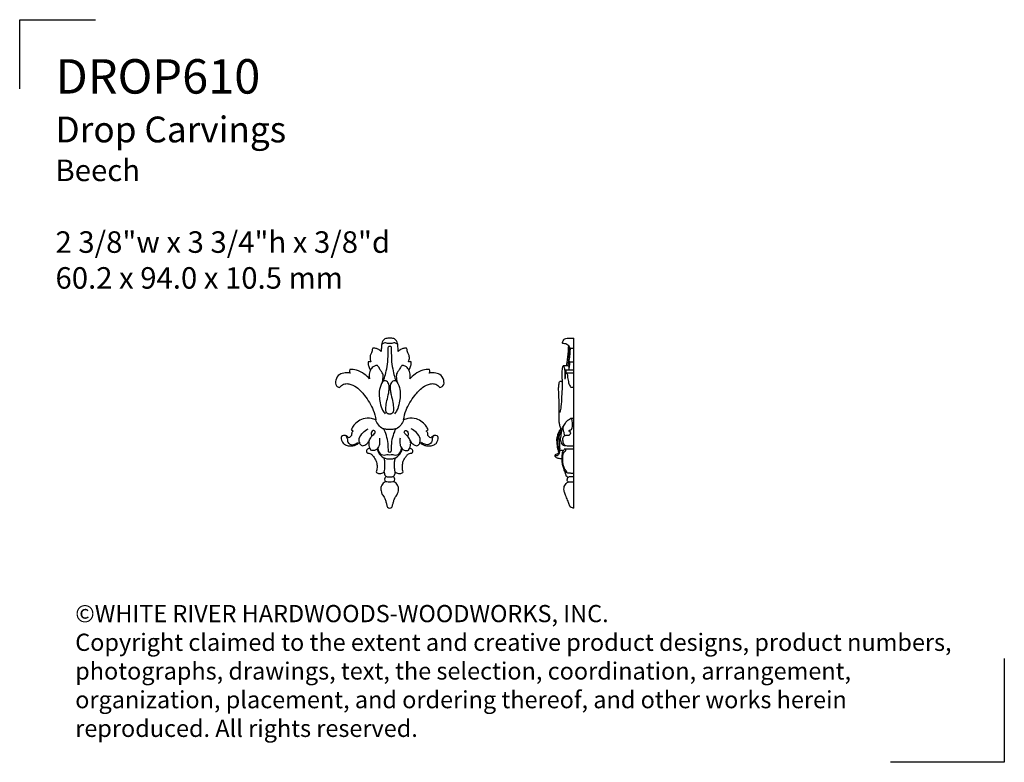
# Model space of a CAD drawing. Extents: x 1.5 to 23, y 1.2 to 17.3.
import ezdxf

# ---------------------------------------------------------------- set-up
doc = ezdxf.new("R2010")
doc.units = 0
doc.header["$MEASUREMENT"] = 0
doc.layers.get('0').update_dxf_attribs({"lineweight": 25})
doc.layers.get('Defpoints').update_dxf_attribs({"color": 40})
doc.layers.add('25 Text', color=7, linetype='Continuous', lineweight=25)
doc.styles.add('White River', font='TCM_____.TTF', dxfattribs={"height": 0.09375})

# ---------------------------------------------------------------- blocks, each defined once
blk = doc.blocks.new('A$C79DD3773')
at = {"layer": 'Defpoints'}
for p, q in [((-0.52, -0.933), (-0.52, 0.574)), ((-0.52, 0.574), (1.132, 0.574))]:
    blk.add_line(p, q, dxfattribs=at)
blk = doc.blocks.new('DROP610-Front')
for p, q in [((-0.412, -2.44), (-0.429, -2.405)), ((0.412, -2.44), (0.429, -2.405)), ((0.076, -3.017), (0.08, -3.015))]:
    blk.add_line(p, q)
for points, knots in [([(0, 0), (-0.015, 0), (-0.044, -0.002), (-0.102, -0.008), (-0.151, -0.054), (-0.176, -0.12), (-0.18, -0.198), (-0.186, -0.256), (-0.187, -0.289)], [-228.222978, -228.222978, -228.222978, -228.222978, -227.060312, -225.85178, -223.500707, -221.647718, -219.225045, -216.103303, -216.103303, -216.103303, -216.103303]), ([(0.187, -0.289), (0.186, -0.256), (0.18, -0.198), (0.176, -0.12), (0.151, -0.054), (0.102, -0.008), (0.044, -0.002), (0.015, 0), (0, 0)], [216.103303, 216.103303, 216.103303, 216.103303, 219.225045, 221.647718, 223.500707, 225.85178, 227.060312, 228.222978, 228.222978, 228.222978, 228.222978]), ([(0.176, -0.146), (0.165, -0.129), (0.138, -0.103), (0.087, -0.098), (0.047, -0.117), (0.016, -0.115), (-0.016, -0.115), (-0.047, -0.117), (-0.087, -0.098), (-0.138, -0.103), (-0.165, -0.129), (-0.176, -0.146)], [-4.892608, -4.892608, -4.892608, -4.892608, -3.322207, -2.286014, -1.230163, 0, 0, 1.230163, 2.286014, 3.322207, 4.892608, 4.892608, 4.892608, 4.892608]), ([(-0.138, -0.937), (-0.13, -0.914), (-0.104, -0.842), (-0.071, -0.701), (-0.039, -0.536), (-0.037, -0.372), (-0.03, -0.265), (-0.034, -0.2), (-0.025, -0.172), (-0.006, -0.171), (0, -0.172)], [-20.228368, -20.228368, -20.228368, -20.228368, -18.38269, -14.381673, -9.251551, -5.605569, -1.860263, -1.210147, -0.496078, 0, 0, 0, 0]), ([(0, -0.172), (0.006, -0.171), (0.025, -0.172), (0.034, -0.2), (0.03, -0.265), (0.037, -0.372), (0.039, -0.536), (0.071, -0.701), (0.104, -0.842), (0.13, -0.914), (0.138, -0.937)], [0, 0, 0, 0, 0.496078, 1.210147, 1.860263, 5.605569, 9.251551, 14.381673, 18.38269, 20.228368, 20.228368, 20.228368, 20.228368]), ([(-0.366, -0.216), (-0.374, -0.224), (-0.387, -0.243), (-0.38, -0.28), (-0.401, -0.325), (-0.431, -0.385), (-0.43, -0.456), (-0.417, -0.501), (-0.41, -0.519)], [-210.490358, -210.490358, -210.490358, -210.490358, -209.505387, -208.508006, -207.04125, -204.945108, -202.306042, -200.507299, -200.507299, -200.507299, -200.507299]), ([(-0.187, -0.289), (-0.206, -0.268), (-0.248, -0.237), (-0.314, -0.218), (-0.351, -0.216), (-0.366, -0.216)], [-216.103303, -216.103303, -216.103303, -216.103303, -213.565781, -211.700027, -210.490358, -210.490358, -210.490358, -210.490358]), ([(0.366, -0.216), (0.351, -0.216), (0.314, -0.218), (0.248, -0.237), (0.206, -0.268), (0.187, -0.289)], [210.490358, 210.490358, 210.490358, 210.490358, 211.700027, 213.565781, 216.103303, 216.103303, 216.103303, 216.103303]), ([(0.41, -0.519), (0.417, -0.501), (0.43, -0.456), (0.431, -0.385), (0.401, -0.325), (0.38, -0.28), (0.387, -0.243), (0.374, -0.224), (0.366, -0.216)], [200.507299, 200.507299, 200.507299, 200.507299, 202.306042, 204.945108, 207.04125, 208.508006, 209.505387, 210.490358, 210.490358, 210.490358, 210.490358]), ([(-0.468, -0.515), (-0.47, -0.536), (-0.47, -0.586), (-0.447, -0.647), (-0.427, -0.685), (-0.42, -0.698)], [-198.86831, -198.86831, -198.86831, -198.86831, -196.85278, -194.176124, -192.828196, -192.828196, -192.828196, -192.828196]), ([(-0.41, -0.519), (-0.42, -0.514), (-0.44, -0.509), (-0.46, -0.513), (-0.468, -0.515)], [-200.507299, -200.507299, -200.507299, -200.507299, -199.5651, -198.86831, -198.86831, -198.86831, -198.86831]), ([(-0.268, -0.595), (-0.28, -0.595), (-0.313, -0.599), (-0.375, -0.624), (-0.408, -0.67), (-0.42, -0.698)], [69.535862, 69.535862, 69.535862, 69.535862, 70.411758, 72.098645, 74.431739, 74.431739, 74.431739, 74.431739]), ([(-0.157, -0.951), (-0.15, -0.922), (-0.144, -0.872), (-0.142, -0.805), (-0.16, -0.746), (-0.211, -0.698), (-0.23, -0.634), (-0.26, -0.604), (-0.268, -0.595)], [59.562806, 59.562806, 59.562806, 59.562806, 61.78306, 63.388283, 64.640487, 66.349441, 68.587308, 69.535862, 69.535862, 69.535862, 69.535862]), ([(0.268, -0.595), (0.26, -0.604), (0.23, -0.634), (0.211, -0.698), (0.16, -0.746), (0.142, -0.805), (0.144, -0.872), (0.15, -0.922), (0.157, -0.951)], [4.895877, 4.895877, 4.895877, 4.895877, 5.84443, 8.082298, 9.791251, 11.043456, 12.648679, 14.868933, 14.868933, 14.868933, 14.868933]), ([(0.42, -0.698), (0.408, -0.67), (0.375, -0.624), (0.313, -0.599), (0.28, -0.595), (0.268, -0.595)], [0, 0, 0, 0, 2.333094, 4.01998, 4.895877, 4.895877, 4.895877, 4.895877]), ([(0.468, -0.515), (0.46, -0.513), (0.44, -0.509), (0.42, -0.514), (0.41, -0.519)], [198.86831, 198.86831, 198.86831, 198.86831, 199.5651, 200.507299, 200.507299, 200.507299, 200.507299]), ([(0.42, -0.698), (0.427, -0.685), (0.447, -0.647), (0.47, -0.586), (0.47, -0.536), (0.468, -0.515)], [192.828196, 192.828196, 192.828196, 192.828196, 194.176124, 196.85278, 198.86831, 198.86831, 198.86831, 198.86831]), ([(-0.863, -0.764), (-0.898, -0.756), (-0.977, -0.75), (-1.112, -0.788), (-1.187, -0.902), (-1.192, -1.034), (-1.119, -1.067), (-1.095, -1.073)], [-170.069446, -170.069446, -170.069446, -170.069446, -167.08486, -163.619507, -159.111969, -155.097849, -152.985986, -152.985986, -152.985986, -152.985986]), ([(-0.871, -0.685), (-0.877, -0.702), (-0.88, -0.73), (-0.868, -0.755), (-0.863, -0.764)], [-172.63232, -172.63232, -172.63232, -172.63232, -170.951482, -170.069446, -170.069446, -170.069446, -170.069446]), ([(-0.438, -0.887), (-0.472, -0.85), (-0.559, -0.778), (-0.701, -0.687), (-0.822, -0.681), (-0.871, -0.685)], [-186.70372, -186.70372, -186.70372, -186.70372, -182.158638, -176.728046, -172.63232, -172.63232, -172.63232, -172.63232]), ([(-0.42, -0.698), (-0.437, -0.733), (-0.454, -0.798), (-0.445, -0.862), (-0.438, -0.887)], [-192.828196, -192.828196, -192.828196, -192.828196, -189.165282, -186.70372, -186.70372, -186.70372, -186.70372]), ([(0.438, -0.887), (0.445, -0.862), (0.454, -0.798), (0.437, -0.733), (0.42, -0.698)], [186.70372, 186.70372, 186.70372, 186.70372, 189.165282, 192.828196, 192.828196, 192.828196, 192.828196]), ([(0.871, -0.685), (0.822, -0.681), (0.701, -0.687), (0.559, -0.778), (0.472, -0.85), (0.438, -0.887)], [172.63232, 172.63232, 172.63232, 172.63232, 176.728046, 182.158638, 186.70372, 186.70372, 186.70372, 186.70372]), ([(0.863, -0.764), (0.868, -0.755), (0.88, -0.73), (0.877, -0.702), (0.871, -0.685)], [170.069446, 170.069446, 170.069446, 170.069446, 170.951482, 172.63232, 172.63232, 172.63232, 172.63232]), ([(1.095, -1.073), (1.119, -1.067), (1.192, -1.034), (1.187, -0.902), (1.112, -0.788), (0.977, -0.75), (0.898, -0.756), (0.863, -0.764)], [152.985986, 152.985986, 152.985986, 152.985986, 155.097849, 159.111969, 163.619507, 167.08486, 170.069446, 170.069446, 170.069446, 170.069446]), ([(-1.095, -1.073), (-1.077, -1.052), (-1.04, -1.021), (-0.969, -0.988), (-0.853, -0.994), (-0.692, -1.077), (-0.515, -1.281), (-0.361, -1.518), (-0.314, -1.708), (-0.304, -1.778)], [-152.985986, -152.985986, -152.985986, -152.985986, -150.470494, -148.862076, -146.477561, -141.319699, -133.942061, -122.369515, -115.599528, -115.599528, -115.599528, -115.599528]), ([(-0.157, -0.951), (-0.187, -1.003), (-0.248, -1.153), (-0.219, -1.371), (-0.176, -1.553), (-0.122, -1.625), (-0.101, -1.649)], [0, 0, 0, 0, 4.628871, 11.972654, 16.266023, 18.706186, 18.706186, 18.706186, 18.706186]), ([(-0.051, -0.949), (-0.064, -0.941), (-0.092, -0.931), (-0.133, -0.93), (-0.151, -0.945), (-0.157, -0.951)], [56.679819, 56.679819, 56.679819, 56.679819, 57.828133, 58.977312, 59.562806, 59.562806, 59.562806, 59.562806]), ([(0, -1.659), (-0.005, -1.658), (-0.019, -1.656), (-0.048, -1.642), (-0.081, -1.604), (-0.084, -1.515), (-0.073, -1.392), (-0.034, -1.264), (-0.014, -1.146), (-0.008, -1.061), (-0.02, -0.991), (-0.041, -0.96), (-0.051, -0.949)], [37.215869, 37.215869, 37.215869, 37.215869, 37.634608, 38.251098, 39.637091, 41.229304, 44.758963, 49.115631, 51.39414, 53.834096, 55.571958, 56.679819, 56.679819, 56.679819, 56.679819]), ([(0.051, -0.949), (0.041, -0.96), (0.02, -0.991), (0.008, -1.061), (0.014, -1.146), (0.034, -1.264), (0.073, -1.392), (0.084, -1.515), (0.081, -1.604), (0.048, -1.642), (0.019, -1.656), (0.005, -1.658), (0, -1.659)], [17.75192, 17.75192, 17.75192, 17.75192, 18.85978, 20.597642, 23.037599, 25.316108, 29.672776, 33.202435, 34.794647, 36.18064, 36.797131, 37.215869, 37.215869, 37.215869, 37.215869]), ([(0.157, -0.951), (0.151, -0.945), (0.133, -0.93), (0.092, -0.931), (0.064, -0.941), (0.051, -0.949)], [14.868933, 14.868933, 14.868933, 14.868933, 15.454426, 16.603605, 17.75192, 17.75192, 17.75192, 17.75192]), ([(0.157, -0.951), (0.187, -1.003), (0.248, -1.153), (0.219, -1.371), (0.176, -1.553), (0.122, -1.625), (0.101, -1.649)], [0, 0, 0, 0, 4.628871, 11.972654, 16.266023, 18.706186, 18.706186, 18.706186, 18.706186]), ([(0.304, -1.778), (0.314, -1.708), (0.361, -1.518), (0.515, -1.281), (0.692, -1.077), (0.853, -0.994), (0.969, -0.988), (1.04, -1.021), (1.077, -1.052), (1.095, -1.073)], [115.599528, 115.599528, 115.599528, 115.599528, 122.369515, 133.942061, 141.319699, 146.477561, 148.862076, 150.470494, 152.985986, 152.985986, 152.985986, 152.985986]), ([(-0.304, -1.778), (-0.333, -1.766), (-0.423, -1.738), (-0.575, -1.747), (-0.713, -1.82), (-0.795, -1.908), (-0.827, -1.969), (-0.837, -1.996)], [-115.599528, -115.599528, -115.599528, -115.599528, -112.92809, -107.821756, -103.663801, -99.903273, -97.254409, -97.254409, -97.254409, -97.254409]), ([(0, -1.993), (-0.005, -1.993), (-0.027, -1.993), (-0.076, -1.987), (-0.163, -1.978), (-0.249, -1.896), (-0.29, -1.821), (-0.304, -1.778)], [10.241064, 10.241064, 10.241064, 10.241064, 10.609779, 11.941157, 14.000776, 17.082896, 20.482129, 20.482129, 20.482129, 20.482129]), ([(0.304, -1.778), (0.29, -1.821), (0.249, -1.896), (0.163, -1.978), (0.076, -1.987), (0.027, -1.993), (0.005, -1.993), (0, -1.993)], [0, 0, 0, 0, 3.399233, 6.481353, 8.540972, 9.87235, 10.241064, 10.241064, 10.241064, 10.241064]), ([(0.837, -1.996), (0.827, -1.969), (0.795, -1.908), (0.713, -1.82), (0.575, -1.747), (0.423, -1.738), (0.333, -1.766), (0.304, -1.778)], [97.254409, 97.254409, 97.254409, 97.254409, 99.903273, 103.663801, 107.821756, 112.92809, 115.599528, 115.599528, 115.599528, 115.599528]), ([(-0.898, -2.17), (-0.903, -2.164), (-0.918, -2.149), (-0.945, -2.128), (-0.986, -2.118), (-1.039, -2.12), (-1.061, -2.171), (-1.052, -2.227), (-1.021, -2.29), (-0.949, -2.34), (-0.862, -2.353), (-0.784, -2.344), (-0.715, -2.317), (-0.677, -2.288), (-0.66, -2.269)], [-90.000405, -90.000405, -90.000405, -90.000405, -89.279482, -88.110409, -87.094163, -85.740162, -84.268818, -82.607484, -80.35513, -77.889509, -75.354061, -73.291536, -71.483319, -69.21503, -69.21503, -69.21503, -69.21503]), ([(-0.964, -2.124), (-0.948, -2.142), (-0.919, -2.182), (-0.926, -2.256), (-0.867, -2.329), (-0.767, -2.32), (-0.713, -2.288), (-0.693, -2.27)], [0, 0, 0, 0, 1.84508, 3.520169, 5.411776, 8.1507, 10.206203, 10.206203, 10.206203, 10.206203]), ([(-0.794, -2.025), (-0.804, -2.03), (-0.82, -2.044), (-0.832, -2.077), (-0.828, -2.117), (-0.857, -2.154), (-0.884, -2.167), (-0.898, -2.17)], [-95.752743, -95.752743, -95.752743, -95.752743, -94.854942, -93.978577, -92.489938, -91.167129, -90.000405, -90.000405, -90.000405, -90.000405]), ([(-0.837, -1.996), (-0.829, -2.002), (-0.816, -2.013), (-0.801, -2.022), (-0.794, -2.025)], [-97.254409, -97.254409, -97.254409, -97.254409, -96.371393, -95.752743, -95.752743, -95.752743, -95.752743]), ([(-0.66, -2.269), (-0.665, -2.243), (-0.67, -2.162), (-0.59, -2.053), (-0.51, -1.997), (-0.468, -1.978)], [0, 0, 0, 0, 2.034538, 5.986451, 9.486922, 9.486922, 9.486922, 9.486922]), ([(-0.45, -2.236), (-0.437, -2.206), (-0.404, -2.144), (-0.346, -2.097), (-0.308, -2.048), (-0.327, -2.015), (-0.368, -2.004), (-0.408, -2.055), (-0.403, -2.101), (-0.394, -2.125)], [0, 0, 0, 0, 2.51938, 5.114883, 5.959424, 6.780624, 7.522216, 8.838223, 10.805867, 10.805867, 10.805867, 10.805867]), ([(0, -2.489), (-0.007, -2.488), (-0.018, -2.484), (-0.03, -2.467), (-0.027, -2.434), (-0.033, -2.347), (-0.041, -2.207), (-0.088, -2.074), (-0.117, -1.999), (-0.125, -1.979)], [13.66416, 13.66416, 13.66416, 13.66416, 14.174119, 14.512819, 15.177752, 16.595201, 21.248899, 25.667518, 27.32832, 27.32832, 27.32832, 27.32832]), ([(0.125, -1.979), (0.117, -1.999), (0.088, -2.074), (0.041, -2.207), (0.033, -2.347), (0.027, -2.434), (0.03, -2.467), (0.018, -2.484), (0.007, -2.488), (0, -2.489)], [0, 0, 0, 0, 1.660802, 6.079421, 10.733119, 12.150568, 12.815501, 13.154201, 13.66416, 13.66416, 13.66416, 13.66416]), ([(0.45, -2.236), (0.437, -2.206), (0.404, -2.144), (0.346, -2.097), (0.308, -2.048), (0.327, -2.015), (0.368, -2.004), (0.408, -2.055), (0.403, -2.101), (0.394, -2.125)], [0, 0, 0, 0, 2.51938, 5.114883, 5.959424, 6.780624, 7.522216, 8.838223, 10.805867, 10.805867, 10.805867, 10.805867]), ([(0.66, -2.269), (0.665, -2.243), (0.67, -2.162), (0.59, -2.053), (0.51, -1.997), (0.468, -1.978)], [0, 0, 0, 0, 2.034538, 5.986451, 9.486922, 9.486922, 9.486922, 9.486922]), ([(0.66, -2.269), (0.677, -2.288), (0.715, -2.317), (0.784, -2.344), (0.862, -2.353), (0.949, -2.34), (1.021, -2.29), (1.052, -2.227), (1.061, -2.171), (1.039, -2.12), (0.986, -2.118), (0.945, -2.128), (0.918, -2.149), (0.903, -2.164), (0.898, -2.17)], [69.21503, 69.21503, 69.21503, 69.21503, 71.483319, 73.291536, 75.354061, 77.889509, 80.35513, 82.607484, 84.268818, 85.740162, 87.094163, 88.110409, 89.279482, 90.000405, 90.000405, 90.000405, 90.000405]), ([(0.964, -2.124), (0.948, -2.142), (0.919, -2.182), (0.926, -2.256), (0.867, -2.329), (0.767, -2.32), (0.713, -2.288), (0.693, -2.27)], [0, 0, 0, 0, 1.84508, 3.520169, 5.411776, 8.1507, 10.206203, 10.206203, 10.206203, 10.206203]), ([(0.794, -2.025), (0.801, -2.022), (0.816, -2.013), (0.829, -2.002), (0.837, -1.996)], [95.752743, 95.752743, 95.752743, 95.752743, 96.371393, 97.254409, 97.254409, 97.254409, 97.254409]), ([(0.898, -2.17), (0.884, -2.167), (0.857, -2.154), (0.828, -2.117), (0.832, -2.077), (0.82, -2.044), (0.804, -2.03), (0.794, -2.025)], [90.000405, 90.000405, 90.000405, 90.000405, 91.167129, 92.489938, 93.978577, 94.854942, 95.752743, 95.752743, 95.752743, 95.752743]), ([(-0.66, -2.269), (-0.658, -2.28), (-0.65, -2.304), (-0.628, -2.333), (-0.604, -2.344), (-0.594, -2.348)], [-69.21503, -69.21503, -69.21503, -69.21503, -68.170161, -66.902113, -65.987367, -65.987367, -65.987367, -65.987367]), ([(-0.594, -2.348), (-0.56, -2.34), (-0.497, -2.313), (-0.461, -2.261), (-0.45, -2.236)], [-65.987367, -65.987367, -65.987367, -65.987367, -63.087614, -60.499896, -60.499896, -60.499896, -60.499896]), ([(-0.45, -2.236), (-0.456, -2.261), (-0.46, -2.306), (-0.45, -2.363), (-0.435, -2.393), (-0.429, -2.405)], [-60.499896, -60.499896, -60.499896, -60.499896, -58.09765, -56.228187, -55.014508, -55.014508, -55.014508, -55.014508]), ([(-0.226, -2.178), (-0.221, -2.204), (-0.217, -2.268), (-0.228, -2.352), (-0.273, -2.419), (-0.335, -2.453), (-0.387, -2.448), (-0.412, -2.44)], [0, 0, 0, 0, 1.988766, 4.886105, 6.260008, 8.02319, 10.008689, 10.008689, 10.008689, 10.008689]), ([(0.226, -2.178), (0.221, -2.204), (0.217, -2.268), (0.228, -2.352), (0.273, -2.419), (0.335, -2.453), (0.387, -2.448), (0.412, -2.44)], [0, 0, 0, 0, 1.988766, 4.886105, 6.260008, 8.02319, 10.008689, 10.008689, 10.008689, 10.008689]), ([(0.429, -2.405), (0.435, -2.393), (0.45, -2.363), (0.46, -2.306), (0.456, -2.261), (0.45, -2.236)], [55.014508, 55.014508, 55.014508, 55.014508, 56.228187, 58.09765, 60.499896, 60.499896, 60.499896, 60.499896]), ([(0.45, -2.236), (0.461, -2.261), (0.497, -2.313), (0.56, -2.34), (0.594, -2.348)], [60.499896, 60.499896, 60.499896, 60.499896, 63.087614, 65.987367, 65.987367, 65.987367, 65.987367]), ([(0.594, -2.348), (0.604, -2.344), (0.628, -2.333), (0.65, -2.304), (0.658, -2.28), (0.66, -2.269)], [65.987367, 65.987367, 65.987367, 65.987367, 66.902113, 68.170161, 69.21503, 69.21503, 69.21503, 69.21503]), ([(-0.429, -2.405), (-0.434, -2.404), (-0.454, -2.404), (-0.488, -2.413), (-0.509, -2.449), (-0.506, -2.486), (-0.487, -2.502), (-0.479, -2.507)], [-55.014508, -55.014508, -55.014508, -55.014508, -54.550815, -53.433071, -52.266347, -51.010566, -50.182471, -50.182471, -50.182471, -50.182471]), ([(-0.479, -2.507), (-0.463, -2.506), (-0.432, -2.508), (-0.387, -2.535), (-0.343, -2.594), (-0.292, -2.673), (-0.273, -2.774), (-0.277, -2.854), (-0.291, -2.9), (-0.297, -2.916)], [-50.182471, -50.182471, -50.182471, -50.182471, -48.892504, -47.670617, -45.879877, -42.186673, -39.11168, -36.214387, -34.6216, -34.6216, -34.6216, -34.6216]), ([(-0.273, -2.412), (-0.267, -2.441), (-0.24, -2.52), (-0.144, -2.615), (-0.043, -2.633), (0, -2.632)], [-9.612903, -9.612903, -9.612903, -9.612903, -7.405707, -3.308578, 0, 0, 0, 0]), ([(-0.259, -2.403), (-0.253, -2.453), (-0.216, -2.532), (-0.122, -2.552), (-0.063, -2.533), (-0.022, -2.537), (0, -2.54)], [-8.525667, -8.525667, -8.525667, -8.525667, -4.714561, -3.066161, -1.668541, 0, 0, 0, 0]), ([(0, -2.54), (0.022, -2.537), (0.063, -2.533), (0.122, -2.552), (0.216, -2.532), (0.253, -2.453), (0.259, -2.403)], [0, 0, 0, 0, 1.668541, 3.066161, 4.714561, 8.525667, 8.525667, 8.525667, 8.525667]), ([(0, -2.632), (0.043, -2.633), (0.144, -2.615), (0.24, -2.52), (0.267, -2.441), (0.273, -2.412)], [0, 0, 0, 0, 3.308578, 7.405707, 9.612903, 9.612903, 9.612903, 9.612903]), ([(0.297, -2.916), (0.291, -2.9), (0.277, -2.854), (0.273, -2.774), (0.292, -2.673), (0.343, -2.594), (0.387, -2.535), (0.432, -2.508), (0.463, -2.506), (0.479, -2.507)], [34.6216, 34.6216, 34.6216, 34.6216, 36.214387, 39.11168, 42.186673, 45.879877, 47.670617, 48.892504, 50.182471, 50.182471, 50.182471, 50.182471]), ([(0.479, -2.507), (0.487, -2.502), (0.506, -2.486), (0.509, -2.449), (0.488, -2.413), (0.454, -2.404), (0.434, -2.404), (0.429, -2.405)], [50.182471, 50.182471, 50.182471, 50.182471, 51.010566, 52.266347, 53.433071, 54.550815, 55.014508, 55.014508, 55.014508, 55.014508]), ([(-0.119, -2.91), (-0.111, -2.875), (-0.1, -2.805), (-0.104, -2.703), (-0.114, -2.639), (-0.12, -2.609)], [0, 0, 0, 0, 2.720738, 5.406702, 7.699809, 7.699809, 7.699809, 7.699809]), ([(0.119, -2.91), (0.111, -2.875), (0.1, -2.805), (0.104, -2.703), (0.114, -2.639), (0.12, -2.609)], [0, 0, 0, 0, 2.720738, 5.406702, 7.699809, 7.699809, 7.699809, 7.699809]), ([(-0.297, -2.916), (-0.282, -2.93), (-0.248, -2.952), (-0.193, -2.951), (-0.149, -2.937), (-0.128, -2.92), (-0.119, -2.91)], [-34.6216, -34.6216, -34.6216, -34.6216, -32.78618, -31.399956, -30.210888, -29.040223, -29.040223, -29.040223, -29.040223]), ([(-0.119, -2.91), (-0.12, -2.923), (-0.117, -2.948), (-0.105, -2.984), (-0.089, -3.005), (-0.08, -3.015)], [-29.040223, -29.040223, -29.040223, -29.040223, -27.819299, -26.639786, -25.471711, -25.471711, -25.471711, -25.471711]), ([(0.08, -3.015), (0.089, -3.005), (0.105, -2.984), (0.117, -2.948), (0.12, -2.923), (0.119, -2.91)], [25.471711, 25.471711, 25.471711, 25.471711, 26.639786, 27.819299, 29.040223, 29.040223, 29.040223, 29.040223]), ([(0.119, -2.91), (0.128, -2.92), (0.149, -2.937), (0.193, -2.951), (0.248, -2.952), (0.282, -2.93), (0.297, -2.916)], [29.040223, 29.040223, 29.040223, 29.040223, 30.210888, 31.399956, 32.78618, 34.6216, 34.6216, 34.6216, 34.6216]), ([(-0.096, -3.128), (-0.115, -3.141), (-0.158, -3.171), (-0.202, -3.252), (-0.188, -3.347), (-0.157, -3.417), (-0.122, -3.467), (-0.093, -3.52), (-0.078, -3.584), (-0.062, -3.639), (-0.05, -3.692), (-0.016, -3.701), (0, -3.701)], [0, 0, 0, 0, 1.979939, 6.451582, 10.479855, 13.490289, 15.812063, 18.028133, 21.020601, 23.829697, 25.319425, 27.343389, 27.343389, 27.343389, 27.343389]), ([(-0.076, -3.017), (-0.084, -3.021), (-0.104, -3.035), (-0.114, -3.079), (-0.106, -3.112), (-0.096, -3.128)], [0, 0, 0, 0, 1.178648, 2.876435, 5.2054, 5.2054, 5.2054, 5.2054]), ([(0, -3.137), (-0.012, -3.137), (-0.044, -3.137), (-0.076, -3.133), (-0.096, -3.128)], [2.459352, 2.459352, 2.459352, 2.459352, 3.360136, 4.918704, 4.918704, 4.918704, 4.918704]), ([(0, -3.032), (-0.007, -3.032), (-0.032, -3.032), (-0.058, -3.025), (-0.076, -3.017)], [1.969005, 1.969005, 1.969005, 1.969005, 2.465663, 3.93801, 3.93801, 3.93801, 3.93801]), ([(0.076, -3.017), (0.058, -3.025), (0.032, -3.032), (0.007, -3.032), (0, -3.032)], [0, 0, 0, 0, 1.472347, 1.969005, 1.969005, 1.969005, 1.969005]), ([(0.096, -3.128), (0.076, -3.133), (0.044, -3.137), (0.012, -3.137), (0, -3.137)], [0, 0, 0, 0, 1.558567, 2.459352, 2.459352, 2.459352, 2.459352]), ([(0, -3.701), (0.016, -3.701), (0.05, -3.692), (0.062, -3.639), (0.078, -3.584), (0.093, -3.52), (0.122, -3.467), (0.157, -3.417), (0.188, -3.347), (0.202, -3.252), (0.158, -3.171), (0.115, -3.141), (0.096, -3.128)], [-27.343389, -27.343389, -27.343389, -27.343389, -25.319425, -23.829697, -21.020601, -18.028133, -15.812063, -13.490289, -10.479855, -6.451582, -1.979939, 0, 0, 0, 0]), ([(0.096, -3.128), (0.106, -3.112), (0.114, -3.079), (0.104, -3.035), (0.084, -3.021), (0.076, -3.017)], [-5.2054, -5.2054, -5.2054, -5.2054, -2.876435, -1.178648, 0, 0, 0, 0])]:
    blk.add_open_spline(points, degree=3, knots=knots)
blk.add_open_spline([(-0.08, -3.015), (-0.078, -3.015), (-0.077, -3.016), (-0.076, -3.017)], degree=3)
blk = doc.blocks.new('DROP610-Side')
for p, q in [((0, 0), (0, 3.701)), ((-0.073, 3.483), (0, 3.483)), ((-0.23, 3.104), (-0.121, 3.109)), ((-0.182, 3.014), (0, 3.014)), ((-0.093, 3.186), (0, 3.186)), ((-0.067, 1.956), (0, 1.956)), ((-0.197, 1.287), (0, 1.287))]:
    blk.add_line(p, q)
for points, knots in [([(-0.086, 3.471), (-0.089, 3.485), (-0.106, 3.529), (-0.157, 3.577), (-0.211, 3.584), (-0.236, 3.584), (-0.253, 3.59), (-0.254, 3.611), (-0.237, 3.644), (-0.211, 3.693), (-0.15, 3.702), (-0.084, 3.7), (-0.033, 3.701), (0, 3.701)], [0, 0, 0, 0, 1.056908, 3.6289, 4.783815, 5.082638, 5.579146, 5.917348, 6.520725, 8.457997, 9.661367, 10.982638, 13.519817, 13.519817, 13.519817, 13.519817]), ([(-0.161, 3.107), (-0.157, 3.134), (-0.147, 3.202), (-0.133, 3.298), (-0.121, 3.412), (-0.117, 3.486), (-0.115, 3.532)], [0, 0, 0, 0, 2.088027, 5.216045, 7.404372, 10.859937, 10.859937, 10.859937, 10.859937]), ([(-0.124, 3.109), (-0.122, 3.132), (-0.115, 3.196), (-0.106, 3.286), (-0.096, 3.369), (-0.095, 3.428), (-0.097, 3.471), (-0.105, 3.505), (-0.109, 3.52), (-0.111, 3.526)], [0, 0, 0, 0, 1.760161, 4.950174, 6.89901, 8.086889, 9.474289, 10.174105, 10.685205, 10.685205, 10.685205, 10.685205]), ([(-0.108, 3.182), (-0.108, 3.184), (-0.107, 3.196), (-0.098, 3.228), (-0.088, 3.305), (-0.083, 3.386), (-0.08, 3.454), (-0.075, 3.475), (-0.073, 3.483)], [0, 0, 0, 0, 0.176842, 0.861109, 2.557574, 6.055518, 7.09276, 7.709779, 7.709779, 7.709779, 7.709779]), ([(-0.301, 2.085), (-0.291, 2.127), (-0.267, 2.241), (-0.264, 2.429), (-0.25, 2.614), (-0.251, 2.757), (-0.257, 2.854), (-0.26, 2.946), (-0.254, 3.017), (-0.247, 3.072), (-0.24, 3.093), (-0.232, 3.101), (-0.23, 3.104)], [0, 0, 0, 0, 3.285239, 8.862253, 14.251698, 17.407293, 19.769708, 21.615817, 24.451215, 25.203174, 25.825168, 26.077237, 26.077237, 26.077237, 26.077237]), ([(-0.23, 3.104), (-0.223, 3.089), (-0.207, 3.048), (-0.197, 2.971), (-0.204, 2.889), (-0.201, 2.835), (-0.2, 2.813)], [0, 0, 0, 0, 1.23364, 3.33569, 5.820934, 7.475365, 7.475365, 7.475365, 7.475365]), ([(-0.2, 2.813), (-0.197, 2.817), (-0.189, 2.829), (-0.186, 2.874), (-0.184, 2.935), (-0.182, 2.989), (-0.182, 3.014)], [0, 0, 0, 0, 0.4051, 1.062784, 3.292339, 5.173323, 5.173323, 5.173323, 5.173323]), ([(-0.182, 3.014), (-0.181, 3.002), (-0.18, 2.982), (-0.176, 2.956), (-0.176, 2.942), (-0.177, 2.935)], [0, 0, 0, 0, 0.897636, 1.52625, 2.010652, 2.010652, 2.010652, 2.010652]), ([(-0.121, 3.109), (-0.119, 3.099), (-0.115, 3.079), (-0.11, 3.048), (-0.11, 3.025), (-0.111, 3.014)], [0, 0, 0, 0, 0.729629, 1.572685, 2.425203, 2.425203, 2.425203, 2.425203]), ([(-0.093, 3.186), (-0.095, 3.187), (-0.1, 3.189), (-0.106, 3.185), (-0.108, 3.182)], [0, 0, 0, 0, 0.1710546, 0.426356, 0.426356, 0.426356, 0.426356]), ([(-0.106, 3.014), (-0.103, 3.041), (-0.099, 3.087), (-0.09, 3.144), (-0.092, 3.175), (-0.093, 3.186)], [0, 0, 0, 0, 2.02788, 3.535697, 4.377236, 4.377236, 4.377236, 4.377236]), ([(-0.177, 2.935), (-0.173, 2.939), (-0.163, 2.945), (-0.141, 2.919), (-0.142, 2.855), (-0.124, 2.762), (-0.106, 2.676), (-0.068, 2.635), (-0.04, 2.632), (-0.019, 2.632), (-0.004, 2.632), (0, 2.632)], [0, 0, 0, 0, 0.369547, 0.733457, 2.194357, 5.22447, 8.004716, 8.688345, 9.269645, 10.042083, 10.359744, 10.359744, 10.359744, 10.359744]), ([(-0.167, 2.941), (-0.159, 2.943), (-0.139, 2.946), (-0.102, 2.945), (-0.054, 2.946), (-0.019, 2.946), (0, 2.946)], [0, 0, 0, 0, 0.582328, 1.560171, 2.785776, 4.241815, 4.241815, 4.241815, 4.241815]), ([(-0.283, 1.736), (-0.295, 1.761), (-0.314, 1.811), (-0.325, 1.905), (-0.326, 2.04), (-0.322, 2.239), (-0.327, 2.434), (-0.337, 2.59), (-0.333, 2.67), (-0.324, 2.72), (-0.317, 2.747), (-0.305, 2.766), (-0.285, 2.767), (-0.27, 2.768), (-0.257, 2.768), (-0.252, 2.768)], [0, 0, 0, 0, 2.092707, 4.035059, 7.185534, 12.414367, 19.187031, 22.035737, 24.283525, 25.272917, 25.888149, 26.503964, 26.731388, 27.338175, 27.704787, 27.704787, 27.704787, 27.704787]), ([(-0.285, 2.767), (-0.28, 2.765), (-0.268, 2.76), (-0.259, 2.749), (-0.256, 2.742)], [0, 0, 0, 0, 0.3762645, 0.988226, 0.988226, 0.988226, 0.988226]), ([(-0.232, 1.249), (-0.245, 1.25), (-0.268, 1.253), (-0.297, 1.26), (-0.319, 1.273), (-0.337, 1.32), (-0.349, 1.385), (-0.354, 1.462), (-0.347, 1.533), (-0.327, 1.607), (-0.28, 1.683), (-0.239, 1.767), (-0.194, 1.848), (-0.136, 1.915), (-0.091, 1.945), (-0.067, 1.956)], [0, 0, 0, 0, 0.934681, 1.80038, 2.241324, 2.799604, 5.496739, 7.372427, 8.620334, 10.921715, 13.158683, 15.404335, 18.05294, 20.157674, 22.124674, 22.124674, 22.124674, 22.124674]), ([(-0.067, 1.956), (-0.054, 1.928), (-0.026, 1.845), (-0.041, 1.754), (-0.062, 1.703)], [0, 0, 0, 0, 2.399829, 6.588732, 6.588732, 6.588732, 6.588732]), ([(-0.326, 1.215), (-0.332, 1.229), (-0.352, 1.287), (-0.366, 1.382), (-0.374, 1.486), (-0.362, 1.569), (-0.335, 1.651), (-0.304, 1.706), (-0.283, 1.736)], [0, 0, 0, 0, 1.104272, 4.721314, 7.254772, 9.028982, 11.050301, 13.814322, 13.814322, 13.814322, 13.814322]), ([(-0.199, 1.576), (-0.203, 1.594), (-0.21, 1.635), (-0.233, 1.691), (-0.235, 1.746), (-0.23, 1.777), (-0.227, 1.788)], [0, 0, 0, 0, 1.414384, 3.148962, 4.631023, 5.520647, 5.520647, 5.520647, 5.520647]), ([(-0.31, 1.269), (-0.307, 1.277), (-0.303, 1.295), (-0.313, 1.34), (-0.309, 1.398), (-0.319, 1.471), (-0.33, 1.54), (-0.306, 1.615), (-0.282, 1.663), (-0.265, 1.688)], [0, 0, 0, 0, 0.686887, 1.327686, 3.453429, 5.10982, 6.930824, 8.704486, 10.992494, 10.992494, 10.992494, 10.992494]), ([(-0.171, 1.357), (-0.184, 1.354), (-0.212, 1.353), (-0.248, 1.382), (-0.282, 1.431), (-0.298, 1.502), (-0.279, 1.58), (-0.275, 1.649), (-0.263, 1.694), (-0.259, 1.711)], [0, 0, 0, 0, 0.990023, 1.969592, 3.355216, 5.50398, 7.232574, 9.395619, 10.77527, 10.77527, 10.77527, 10.77527]), ([(-0.108, 1.581), (-0.128, 1.582), (-0.159, 1.579), (-0.211, 1.578), (-0.257, 1.523), (-0.246, 1.448), (-0.221, 1.385), (-0.176, 1.353), (-0.114, 1.354), (-0.055, 1.353), (-0.014, 1.353), (0, 1.353)], [0, 0, 0, 0, 1.486489, 2.392459, 3.820356, 6.273643, 7.809543, 8.836202, 10.274315, 12.349006, 13.40734, 13.40734, 13.40734, 13.40734]), ([(-0.062, 1.703), (-0.07, 1.699), (-0.09, 1.691), (-0.111, 1.686), (-0.123, 1.683)], [0, 0, 0, 0, 0.695234, 1.637043, 1.637043, 1.637043, 1.637043]), ([(-0.123, 1.683), (-0.107, 1.679), (-0.072, 1.661), (-0.08, 1.609), (-0.099, 1.588), (-0.108, 1.581)], [0, 0, 0, 0, 1.259815, 2.454299, 3.358967, 3.358967, 3.358967, 3.358967]), ([(-0.259, 1.072), (-0.287, 1.073), (-0.327, 1.08), (-0.378, 1.089), (-0.403, 1.11), (-0.412, 1.132), (-0.416, 1.159), (-0.384, 1.175), (-0.352, 1.187), (-0.324, 1.212), (-0.317, 1.244), (-0.316, 1.263), (-0.316, 1.273)], [0, 0, 0, 0, 2.12293, 3.118431, 3.88157, 4.493472, 4.96449, 5.715576, 6.778989, 7.739114, 8.398062, 9.18439, 9.18439, 9.18439, 9.18439]), ([(-0.411, 1.156), (-0.406, 1.15), (-0.384, 1.137), (-0.34, 1.162), (-0.312, 1.202), (-0.309, 1.243), (-0.309, 1.262), (-0.31, 1.269)], [0, 0, 0, 0, 0.612557, 1.749699, 3.320096, 4.235799, 4.779829, 4.779829, 4.779829, 4.779829]), ([(0, 0.753), (-0.02, 0.753), (-0.065, 0.755), (-0.117, 0.762), (-0.162, 0.767), (-0.189, 0.792), (-0.214, 0.83), (-0.234, 0.894), (-0.252, 0.959), (-0.261, 1.036), (-0.257, 1.109), (-0.254, 1.178), (-0.242, 1.242), (-0.216, 1.273), (-0.197, 1.287)], [0, 0, 0, 0, 1.531615, 3.40493, 4.077437, 4.850252, 6.108776, 7.502653, 9.958118, 11.232447, 13.422852, 15.484904, 16.512328, 18.331874, 18.331874, 18.331874, 18.331874]), ([(-0.163, 0.771), (-0.159, 0.776), (-0.149, 0.794), (-0.187, 0.829), (-0.23, 0.904), (-0.248, 1.019), (-0.244, 1.123), (-0.237, 1.194), (-0.206, 1.229), (-0.178, 1.244), (-0.172, 1.273), (-0.189, 1.284), (-0.197, 1.287)], [0, 0, 0, 0, 0.47061, 1.4131, 3.275025, 7.372337, 9.757749, 11.408058, 12.566993, 13.147072, 13.757474, 14.430362, 14.430362, 14.430362, 14.430362]), ([(-0.128, 0.669), (-0.136, 0.673), (-0.15, 0.682), (-0.168, 0.696), (-0.177, 0.73), (-0.193, 0.773), (-0.205, 0.812), (-0.211, 0.829)], [0, 0, 0, 0, 0.724218, 1.218643, 1.713924, 3.339734, 4.756121, 4.756121, 4.756121, 4.756121]), ([(-0.13, 0.567), (-0.136, 0.573), (-0.145, 0.589), (-0.148, 0.62), (-0.143, 0.655), (-0.114, 0.684), (-0.074, 0.689), (-0.036, 0.69), (-0.01, 0.69), (0, 0.69)], [0, 0, 0, 0, 0.645756, 1.336931, 2.343739, 3.270856, 4.166109, 5.358369, 6.148835, 6.148835, 6.148835, 6.148835]), ([(0, 0), (-0.012, -0.001), (-0.041, 0.002), (-0.082, 0.021), (-0.1, 0.061), (-0.116, 0.119), (-0.152, 0.2), (-0.192, 0.294), (-0.226, 0.392), (-0.215, 0.479), (-0.173, 0.537), (-0.14, 0.567), (-0.101, 0.573), (-0.058, 0.572), (-0.022, 0.573), (0, 0.572)], [0, 0, 0, 0, 0.89251, 2.242412, 3.155018, 4.109305, 6.915112, 9.841441, 11.940213, 14.727982, 16.071258, 17.414561, 17.924502, 19.048824, 20.688425, 20.688425, 20.688425, 20.688425])]:
    blk.add_open_spline(points, degree=3, knots=knots)

msp = doc.modelspace()

# ---------------------------------------------------------------- linework, layer by layer
at = {"layer": 'Defpoints'}
for p, q in [((1.506, 15.834), (1.506, 17.34)), ((1.506, 17.34), (3.157, 17.34))]:
    msp.add_line(p, q, dxfattribs=at)

# ---------------------------------------------------------------- block references
for name, p in [('DROP610-Front', (9.571, 10.401)), ('DROP610-Side', (13.588, 6.699))]:
    msp.add_blockref(name, p)
at = {"xscale": 1.5, "yscale": 1.5, "zscale": 1.5, "rotation": 180}
msp.add_blockref('A$C79DD3773', (22.188, 2.02), dxfattribs=at)

# ---------------------------------------------------------------- texts
at = {"layer": '25 Text', "attachment_point": 1, "style": 'White River'}
for s, width, gutter_width, heights, insert, char_height in [('{\\H2.6667x;DROP610\\P\\H0.74998x;Drop Carvings\\P\\H0.8333x;Beech\\P\\P2 3/8"w x 3 3/4"h x 3/8"d\\P60.2 x 94.0 x 10.5 mm}', 10.09342, 1.406, [6.621], (2.286, 16.48), 0.28125), ('©WHITE RIVER HARDWOODS-WOODWORKS, INC.{\\H1.00001x;\\PCopyright claimed to the extent and creative product designs, product numbers, photographs, drawings, text, the selection, coordination, arrangement, organization, placement, and ordering thereof, and other works herein reproduced. All rights reserved.}', 19.79369, 0, [3.124], (2.716, 4.587), 0.375)]:
    msp.add_mtext_dynamic_manual_height_columns(s, width=width, gutter_width=gutter_width, heights=heights, dxfattribs=dict(at, insert=insert, char_height=char_height))

doc.saveas('drawing.dxf')
